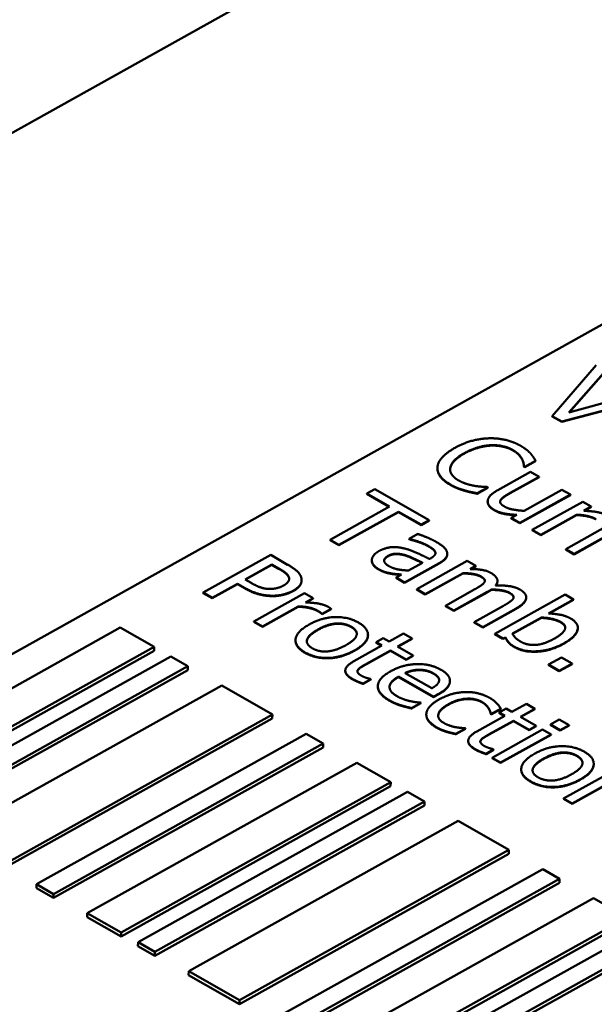
# Model space of a CAD drawing. Units: millimetres. Extents: x 0 to 4752, y 0 to 3360.
# Drawn here: x 3559 to 3571, y 1429 to 1450 of the extents above; entities that cross this region are included whole.
import ezdxf

# ---------------------------------------------------------------- set-up
doc = ezdxf.new("R2010")
doc.units = ezdxf.units.MM
doc.header["$LTSCALE"] = 8
doc.layers.add('Sichtbar (ISO)', color=7, linetype='Continuous', lineweight=50)
doc.layers.add('Sichtbar schmal (ISO)', color=7, linetype='Continuous', lineweight=35)

msp = doc.modelspace()

# ---------------------------------------------------------------- linework, layer by layer
at = {"layer": 'Sichtbar (ISO)'}
for p, q in [((3666.42, 1507.414), (3548.518, 1441.589)), ((3551.799, 1432.498), (3576.508, 1446.293)), ((3571.41, 1442.663), (3570.485, 1441.596)), ((3570.831, 1441.669), (3571.612, 1442.548)), ((3571.612, 1442.54), (3570.841, 1441.671)), ((3570.689, 1441.48), (3572.588, 1441.989)), ((3572.588, 1441.981), (3570.689, 1441.472)), ((3572.397, 1442.099), (3570.831, 1441.669)), ((3570.485, 1441.596), (3570.689, 1441.48)), ((3570.485, 1441.588), (3570.485, 1441.596)), ((3570.689, 1441.472), (3570.485, 1441.588)), ((3570.689, 1441.472), (3570.689, 1441.48)), ((3568.081, 1440.499), (3568.081, 1440.508)), ((3569.895, 1440.54), (3569.91, 1440.532)), ((3569.895, 1440.532), (3569.895, 1440.54)), ((3569.91, 1440.523), (3569.895, 1440.532)), ((3569.91, 1440.532), (3570.136, 1440.658)), ((3570.136, 1440.65), (3569.91, 1440.523)), ((3569.91, 1440.523), (3569.91, 1440.532)), ((3570.136, 1440.65), (3570.136, 1440.658)), ((3570.032, 1440.426), (3569.344, 1440.042)), ((3570.211, 1440.315), (3569.606, 1439.978)), ((3569.607, 1439.986), (3570.211, 1440.323)), ((3570.211, 1440.323), (3570.032, 1440.426)), ((3570.211, 1440.315), (3570.211, 1440.323)), ((3568.914, 1439.976), (3569.139, 1440.101)), ((3569.139, 1440.093), (3568.914, 1439.967)), ((3569.139, 1440.101), (3569.125, 1440.109)), ((3569.139, 1440.093), (3569.139, 1440.101)), ((3566.767, 1440.064), (3566.6, 1439.97)), ((3566.6, 1439.97), (3567.075, 1439.699)), ((3566.6, 1439.962), (3566.6, 1439.97)), ((3567.068, 1439.695), (3566.6, 1439.962)), ((3567.905, 1439.412), (3566.767, 1440.064)), ((3568.646, 1440.03), (3568.646, 1440.039)), ((3568.914, 1439.967), (3568.914, 1439.976)), ((3569.806, 1439.357), (3570.866, 1439.948)), ((3570.866, 1439.94), (3569.806, 1439.349)), ((3570.687, 1440.051), (3569.895, 1439.609)), ((3570.866, 1439.948), (3570.687, 1440.051)), ((3570.866, 1439.94), (3570.866, 1439.948)), ((3567.075, 1439.699), (3565.83, 1439.004)), ((3569.133, 1439.798), (3569.133, 1439.806)), ((3571.125, 1439.8), (3570.066, 1439.208)), ((3571.304, 1439.698), (3571.125, 1439.8)), ((3571.147, 1439.609), (3571.304, 1439.698)), ((3571.304, 1439.689), (3571.16, 1439.609)), ((3571.304, 1439.689), (3571.304, 1439.698)), ((3566.018, 1438.896), (3567.263, 1439.591)), ((3567.263, 1439.583), (3566.018, 1438.888)), ((3567.263, 1439.591), (3567.738, 1439.319)), ((3567.263, 1439.583), (3567.263, 1439.591)), ((3567.738, 1439.311), (3567.263, 1439.583)), ((3569.744, 1439.524), (3569.627, 1439.459)), ((3570.245, 1439.106), (3570.997, 1439.526)), ((3570.997, 1439.518), (3570.245, 1439.098)), ((3570.997, 1439.518), (3570.997, 1439.526)), ((3567.738, 1439.319), (3567.905, 1439.412)), ((3567.905, 1439.404), (3567.738, 1439.311)), ((3567.738, 1439.311), (3567.738, 1439.319)), ((3567.905, 1439.404), (3567.905, 1439.412)), ((3569.627, 1439.451), (3569.627, 1439.459)), ((3569.627, 1439.459), (3569.806, 1439.357)), ((3569.806, 1439.349), (3569.627, 1439.451)), ((3569.806, 1439.349), (3569.806, 1439.357)), ((3571.828, 1439.398), (3570.768, 1438.807)), ((3567.67, 1439.123), (3567.488, 1439.021)), ((3570.066, 1439.208), (3570.245, 1439.106)), ((3570.066, 1439.2), (3570.066, 1439.208)), ((3570.245, 1439.098), (3570.066, 1439.2)), ((3570.245, 1439.098), (3570.245, 1439.106)), ((3570.947, 1438.704), (3571.699, 1439.124)), ((3571.699, 1439.116), (3570.947, 1438.696)), ((3565.83, 1439.004), (3566.018, 1438.896)), ((3565.83, 1438.995), (3565.83, 1439.004)), ((3566.018, 1438.888), (3565.83, 1438.995)), ((3566.018, 1438.888), (3566.018, 1438.896)), ((3567.488, 1439.021), (3567.499, 1439.015)), ((3567.488, 1439.013), (3567.488, 1439.021)), ((3567.498, 1439.007), (3567.488, 1439.013)), ((3567.498, 1439.007), (3567.499, 1439.015)), ((3564.587, 1438.683), (3563.175, 1437.895)), ((3564.942, 1438.48), (3564.587, 1438.683)), ((3568.288, 1438.696), (3568.288, 1438.704)), ((3570.768, 1438.807), (3570.947, 1438.704)), ((3570.768, 1438.798), (3570.768, 1438.807)), ((3570.947, 1438.696), (3570.768, 1438.798)), ((3570.947, 1438.696), (3570.947, 1438.704)), ((3564.049, 1438.17), (3564.612, 1438.485)), ((3564.612, 1438.476), (3564.057, 1438.166)), ((3564.612, 1438.476), (3564.612, 1438.485)), ((3564.612, 1438.485), (3564.769, 1438.395)), ((3564.768, 1438.387), (3564.612, 1438.476)), ((3566.705, 1438.567), (3566.706, 1438.575)), ((3567.394, 1438.109), (3568.119, 1438.513)), ((3568.119, 1438.505), (3567.394, 1438.101)), ((3567.77, 1438.521), (3567.476, 1438.357)), ((3568.705, 1438.557), (3567.646, 1437.965)), ((3567.947, 1438.619), (3567.912, 1438.6)), ((3568.884, 1438.454), (3568.705, 1438.557)), ((3568.768, 1438.389), (3568.884, 1438.454)), ((3568.884, 1438.446), (3568.782, 1438.389)), ((3568.884, 1438.446), (3568.884, 1438.454)), ((3567.107, 1438.289), (3567.107, 1438.298)), ((3567.327, 1438.274), (3567.215, 1438.211)), ((3567.825, 1437.863), (3568.617, 1438.305)), ((3568.616, 1438.296), (3567.825, 1437.854)), ((3568.616, 1438.296), (3568.617, 1438.305)), ((3563.363, 1437.787), (3563.889, 1438.081)), ((3563.889, 1438.073), (3563.363, 1437.779)), ((3563.889, 1438.081), (3564.049, 1437.99)), ((3563.889, 1438.073), (3563.889, 1438.081)), ((3564.049, 1437.981), (3563.889, 1438.073)), ((3564.178, 1438.097), (3564.049, 1438.17)), ((3565.235, 1438.148), (3565.235, 1438.156)), ((3567.215, 1438.211), (3567.394, 1438.109)), ((3567.215, 1438.203), (3567.215, 1438.211)), ((3567.394, 1438.101), (3567.215, 1438.203)), ((3567.394, 1438.101), (3567.394, 1438.109)), ((3569.338, 1438.13), (3569.339, 1438.139)), ((3563.175, 1437.895), (3563.363, 1437.787)), ((3563.175, 1437.886), (3563.175, 1437.895)), ((3563.363, 1437.779), (3563.175, 1437.886)), ((3565.295, 1437.88), (3564.235, 1437.288)), ((3565.474, 1437.777), (3565.295, 1437.88)), ((3567.646, 1437.965), (3567.825, 1437.863)), ((3567.646, 1437.957), (3567.646, 1437.965)), ((3567.825, 1437.854), (3567.646, 1437.957)), ((3567.825, 1437.854), (3567.825, 1437.863)), ((3568.862, 1437.963), (3568.248, 1437.62)), ((3568.427, 1437.518), (3569.125, 1437.908)), ((3569.125, 1437.899), (3568.427, 1437.51)), ((3569.212, 1437.952), (3569.212, 1437.96)), ((3570.756, 1437.853), (3569.281, 1437.03)), ((3570.935, 1437.751), (3570.756, 1437.853)), ((3563.363, 1437.779), (3563.363, 1437.787)), ((3565.316, 1437.689), (3565.474, 1437.777)), ((3565.474, 1437.769), (3565.33, 1437.689)), ((3565.474, 1437.769), (3565.474, 1437.777)), ((3568.248, 1437.62), (3568.427, 1437.518)), ((3568.248, 1437.612), (3568.248, 1437.62)), ((3568.427, 1437.51), (3568.248, 1437.612)), ((3569.464, 1437.618), (3568.851, 1437.276)), ((3569.94, 1437.789), (3569.94, 1437.797)), ((3570.409, 1437.457), (3570.935, 1437.751)), ((3570.935, 1437.742), (3570.422, 1437.456)), ((3570.935, 1437.742), (3570.935, 1437.751)), ((3564.414, 1437.186), (3565.166, 1437.605)), ((3565.166, 1437.597), (3564.414, 1437.177)), ((3565.166, 1437.597), (3565.166, 1437.605)), ((3565.658, 1437.448), (3565.658, 1437.456)), ((3565.658, 1437.456), (3565.667, 1437.451)), ((3565.667, 1437.442), (3565.658, 1437.448)), ((3565.667, 1437.451), (3565.853, 1437.554)), ((3565.852, 1437.546), (3565.667, 1437.442)), ((3565.667, 1437.442), (3565.667, 1437.451)), ((3565.852, 1437.546), (3565.853, 1437.554)), ((3568.427, 1437.51), (3568.427, 1437.518)), ((3569.03, 1437.173), (3569.728, 1437.563)), ((3569.728, 1437.555), (3569.03, 1437.165)), ((3564.235, 1437.288), (3564.414, 1437.186)), ((3564.235, 1437.28), (3564.235, 1437.288)), ((3564.414, 1437.177), (3564.235, 1437.28)), ((3568.851, 1437.276), (3569.03, 1437.173)), ((3568.851, 1437.268), (3568.851, 1437.276)), ((3569.03, 1437.165), (3568.851, 1437.268)), ((3569.651, 1437.034), (3570.259, 1437.373)), ((3570.259, 1437.365), (3569.655, 1437.028)), ((3570.259, 1437.365), (3570.259, 1437.373)), ((3561.436, 1437.16), (3555.788, 1434.007)), ((3562.144, 1436.755), (3561.436, 1437.16)), ((3564.414, 1437.177), (3564.414, 1437.186)), ((3566.626, 1436.999), (3566.626, 1437.007)), ((3567.37, 1437.037), (3567.066, 1436.867)), ((3567.549, 1436.934), (3567.37, 1437.037)), ((3569.03, 1437.165), (3569.03, 1437.173)), ((3569.281, 1437.03), (3569.449, 1436.934)), ((3569.281, 1437.021), (3569.281, 1437.03)), ((3569.449, 1436.925), (3569.281, 1437.021)), ((3571.022, 1437.147), (3571.022, 1437.155)), ((3565.107, 1436.889), (3565.107, 1436.897)), ((3566.918, 1436.784), (3566.331, 1436.457)), ((3566.797, 1436.845), (3566.798, 1436.853)), ((3566.911, 1436.78), (3566.797, 1436.845)), ((3566.945, 1436.936), (3566.798, 1436.853)), ((3566.798, 1436.853), (3566.918, 1436.784)), ((3567.066, 1436.867), (3566.945, 1436.936)), ((3567.245, 1436.764), (3567.549, 1436.934)), ((3567.549, 1436.926), (3567.252, 1436.76)), ((3567.549, 1436.926), (3567.549, 1436.934)), ((3569.449, 1436.934), (3569.509, 1436.955)), ((3569.509, 1436.946), (3569.449, 1436.925)), ((3569.449, 1436.925), (3569.449, 1436.934)), ((3569.509, 1436.946), (3569.509, 1436.955)), ((3562.143, 1436.672), (3556.495, 1433.519)), ((3556.496, 1433.602), (3562.144, 1436.755)), ((3562.143, 1436.672), (3562.144, 1436.755)), ((3566.592, 1436.4), (3567.097, 1436.682)), ((3567.097, 1436.674), (3566.592, 1436.392)), ((3567.097, 1436.682), (3567.426, 1436.494)), ((3567.097, 1436.674), (3567.097, 1436.682)), ((3567.426, 1436.485), (3567.097, 1436.674)), ((3567.574, 1436.576), (3567.245, 1436.764)), ((3562.498, 1436.552), (3556.85, 1433.399)), ((3562.852, 1436.35), (3562.498, 1436.552)), ((3567.426, 1436.494), (3567.574, 1436.576)), ((3567.574, 1436.568), (3567.426, 1436.485)), ((3567.426, 1436.485), (3567.426, 1436.494)), ((3567.574, 1436.568), (3567.574, 1436.576)), ((3570.678, 1436.536), (3570.408, 1436.385)), ((3570.408, 1436.377), (3570.408, 1436.385)), ((3570.408, 1436.385), (3570.635, 1436.255)), ((3570.635, 1436.247), (3570.408, 1436.377)), ((3570.635, 1436.255), (3570.906, 1436.406)), ((3570.905, 1436.397), (3570.635, 1436.247)), ((3570.906, 1436.406), (3570.678, 1436.536)), ((3570.905, 1436.397), (3570.906, 1436.406)), ((3562.851, 1436.267), (3557.203, 1433.114)), ((3557.204, 1433.196), (3562.852, 1436.35)), ((3562.851, 1436.267), (3562.852, 1436.35)), ((3566.15, 1436.255), (3566.151, 1436.263)), ((3566.412, 1436.263), (3566.412, 1436.271)), ((3567.963, 1435.888), (3567.402, 1436.209)), ((3567.701, 1436.269), (3567.701, 1436.277)), ((3570.635, 1436.247), (3570.635, 1436.255)), ((3566.524, 1435.989), (3566.684, 1436.079)), ((3566.684, 1436.071), (3566.524, 1435.981)), ((3566.524, 1435.981), (3566.524, 1435.989)), ((3566.684, 1436.079), (3566.674, 1436.085)), ((3566.684, 1436.071), (3566.684, 1436.079)), ((3567.266, 1436.133), (3568.002, 1435.712)), ((3567.266, 1436.124), (3567.266, 1436.133)), ((3568.001, 1435.704), (3567.266, 1436.124)), ((3568.344, 1436.037), (3568.344, 1436.045)), ((3563.56, 1435.945), (3557.912, 1432.791)), ((3564.622, 1435.337), (3563.56, 1435.945)), ((3566.831, 1435.928), (3566.831, 1435.936)), ((3568.099, 1435.758), (3568.001, 1435.704)), ((3568.002, 1435.712), (3568.099, 1435.766)), ((3567.536, 1435.474), (3567.73, 1435.583)), ((3567.73, 1435.574), (3567.536, 1435.466)), ((3567.73, 1435.583), (3567.72, 1435.588)), ((3567.73, 1435.574), (3567.73, 1435.583)), ((3568.001, 1435.704), (3568.002, 1435.712)), ((3569.945, 1435.564), (3569.641, 1435.394)), ((3570.125, 1435.461), (3569.945, 1435.564)), ((3567.536, 1435.466), (3567.536, 1435.474)), ((3567.848, 1435.335), (3567.848, 1435.343)), ((3569.156, 1435.461), (3569.156, 1435.469)), ((3569.199, 1435.356), (3569.209, 1435.35)), ((3569.199, 1435.347), (3569.199, 1435.356)), ((3569.209, 1435.341), (3569.199, 1435.347)), ((3569.209, 1435.35), (3569.409, 1435.461)), ((3569.409, 1435.453), (3569.209, 1435.341)), ((3569.209, 1435.341), (3569.209, 1435.35)), ((3569.521, 1435.463), (3569.373, 1435.38)), ((3569.373, 1435.38), (3569.493, 1435.311)), ((3569.373, 1435.372), (3569.373, 1435.38)), ((3569.486, 1435.307), (3569.373, 1435.372)), ((3569.409, 1435.453), (3569.409, 1435.461)), ((3569.641, 1435.394), (3569.521, 1435.463)), ((3569.82, 1435.291), (3570.125, 1435.461)), ((3570.124, 1435.453), (3569.827, 1435.287)), ((3570.124, 1435.453), (3570.125, 1435.461)), ((3564.621, 1435.255), (3558.973, 1432.101)), ((3558.974, 1432.184), (3564.622, 1435.337)), ((3564.621, 1435.255), (3564.622, 1435.337)), ((3569.493, 1435.311), (3568.906, 1434.984)), ((3569.168, 1434.927), (3569.673, 1435.209)), ((3569.672, 1435.201), (3569.168, 1434.919)), ((3569.672, 1435.201), (3569.673, 1435.209)), ((3570.002, 1435.012), (3569.672, 1435.201)), ((3569.673, 1435.209), (3570.002, 1435.02)), ((3570.15, 1435.103), (3569.82, 1435.291)), ((3570.635, 1435.234), (3570.45, 1435.13)), ((3570.838, 1435.118), (3570.635, 1435.234)), ((3565.331, 1434.932), (3559.683, 1431.779)), ((3565.685, 1434.73), (3565.331, 1434.932)), ((3568.272, 1434.975), (3568.272, 1434.983)), ((3568.667, 1435.039), (3568.466, 1434.927)), ((3568.466, 1434.927), (3568.467, 1434.935)), ((3568.467, 1434.935), (3568.667, 1435.047)), ((3568.667, 1435.047), (3568.656, 1435.053)), ((3568.667, 1435.039), (3568.667, 1435.047)), ((3570.285, 1435.025), (3569.225, 1434.434)), ((3570.002, 1435.02), (3570.15, 1435.103)), ((3570.149, 1435.095), (3570.002, 1435.012)), ((3570.002, 1435.012), (3570.002, 1435.02)), ((3570.149, 1435.095), (3570.15, 1435.103)), ((3570.464, 1434.923), (3570.285, 1435.025)), ((3570.45, 1435.122), (3570.45, 1435.13)), ((3570.45, 1435.13), (3570.653, 1435.014)), ((3570.653, 1435.006), (3570.45, 1435.122)), ((3570.653, 1435.014), (3570.838, 1435.118)), ((3570.838, 1435.109), (3570.653, 1435.006)), ((3570.653, 1435.006), (3570.653, 1435.014)), ((3570.838, 1435.109), (3570.838, 1435.118)), ((3560.037, 1431.576), (3565.685, 1434.73)), ((3565.684, 1434.647), (3565.685, 1434.73)), ((3568.726, 1434.782), (3568.726, 1434.79)), ((3568.987, 1434.789), (3568.987, 1434.798)), ((3569.404, 1434.331), (3570.464, 1434.923)), ((3570.464, 1434.915), (3569.404, 1434.323)), ((3570.464, 1434.915), (3570.464, 1434.923)), ((3565.684, 1434.647), (3560.036, 1431.494)), ((3569.099, 1434.516), (3569.259, 1434.606)), ((3569.259, 1434.598), (3569.099, 1434.508)), ((3569.099, 1434.508), (3569.099, 1434.516)), ((3569.259, 1434.606), (3569.249, 1434.612)), ((3569.259, 1434.598), (3569.259, 1434.606)), ((3566.393, 1434.325), (3560.745, 1431.171)), ((3567.101, 1433.92), (3566.393, 1434.325)), ((3569.225, 1434.426), (3569.225, 1434.434)), ((3569.225, 1434.434), (3569.404, 1434.331)), ((3569.404, 1434.323), (3569.225, 1434.426)), ((3569.404, 1434.323), (3569.404, 1434.331)), ((3569.837, 1434.184), (3569.837, 1434.192)), ((3571.784, 1434.168), (3570.724, 1433.576)), ((3571.356, 1434.294), (3571.356, 1434.302)), ((3561.453, 1430.766), (3567.101, 1433.92)), ((3567.1, 1433.837), (3567.101, 1433.92)), ((3570.903, 1433.474), (3571.695, 1433.916)), ((3571.695, 1433.908), (3570.903, 1433.466)), ((3567.1, 1433.837), (3561.452, 1430.684)), ((3567.455, 1433.717), (3561.807, 1430.564)), ((3567.809, 1433.514), (3567.455, 1433.717)), ((3562.161, 1430.361), (3567.809, 1433.514)), ((3567.808, 1433.432), (3567.809, 1433.514)), ((3570.724, 1433.576), (3570.903, 1433.474)), ((3570.724, 1433.568), (3570.724, 1433.576)), ((3570.903, 1433.466), (3570.724, 1433.568)), ((3567.808, 1433.432), (3562.16, 1430.279)), ((3570.903, 1433.466), (3570.903, 1433.474)), ((3568.517, 1433.109), (3562.869, 1429.956)), ((3569.579, 1432.502), (3568.517, 1433.109)), ((3563.931, 1429.349), (3569.579, 1432.502)), ((3569.578, 1432.419), (3569.579, 1432.502)), ((3569.578, 1432.419), (3563.93, 1429.266)), ((3570.288, 1432.097), (3564.64, 1428.944)), ((3570.642, 1431.894), (3570.288, 1432.097)), ((3564.994, 1428.741), (3570.642, 1431.894)), ((3570.641, 1431.812), (3570.642, 1431.894)), ((3559.682, 1431.696), (3559.683, 1431.779)), ((3560.036, 1431.494), (3559.682, 1431.696)), ((3559.683, 1431.779), (3560.037, 1431.576)), ((3570.641, 1431.812), (3564.993, 1428.659)), ((3560.036, 1431.494), (3560.037, 1431.576)), ((3571.35, 1431.489), (3565.702, 1428.336)), ((3572.058, 1431.084), (3571.35, 1431.489)), ((3560.744, 1431.089), (3560.745, 1431.171)), ((3561.452, 1430.684), (3560.744, 1431.089)), ((3560.745, 1431.171), (3561.453, 1430.766)), ((3566.41, 1427.931), (3572.058, 1431.084)), ((3572.057, 1431.002), (3566.409, 1427.848)), ((3572.412, 1430.882), (3566.764, 1427.728)), ((3561.452, 1430.684), (3561.453, 1430.766)), ((3572.765, 1430.597), (3567.117, 1427.443)), ((3567.118, 1427.526), (3572.766, 1430.679)), ((3561.806, 1430.481), (3561.807, 1430.564)), ((3562.16, 1430.279), (3561.806, 1430.481)), ((3561.807, 1430.564), (3562.161, 1430.361)), ((3562.16, 1430.279), (3562.161, 1430.361)), ((3562.868, 1429.874), (3562.869, 1429.956)), ((3563.93, 1429.266), (3562.868, 1429.874)), ((3562.869, 1429.956), (3563.931, 1429.349)), ((3563.93, 1429.266), (3563.931, 1429.349))]:
    msp.add_line(p, q, dxfattribs=at)
for points in [[(3569.163, 1441.129), (3568.98, 1441.124), (3568.626, 1441.029), (3568.449, 1440.93)], [(3569.818, 1440.975), (3569.675, 1441.057), (3569.343, 1441.134), (3569.163, 1441.129)], [(3568.449, 1440.93), (3568.27, 1440.83), (3568.089, 1440.624), (3568.082, 1440.524)], [(3568.645, 1440.818), (3568.781, 1440.894), (3569.066, 1440.978), (3569.198, 1440.984)], [(3569.198, 1440.976), (3569.066, 1440.969), (3568.781, 1440.886), (3568.645, 1440.81)], [(3569.198, 1440.984), (3569.33, 1440.989), (3569.566, 1440.938), (3569.657, 1440.886)], [(3569.657, 1440.878), (3569.566, 1440.929), (3569.33, 1440.98), (3569.198, 1440.976)], [(3570.031, 1440.812), (3569.994, 1440.851), (3569.889, 1440.934), (3569.818, 1440.975)], [(3568.349, 1440.505), (3568.36, 1440.58), (3568.5, 1440.737), (3568.645, 1440.818)], [(3568.645, 1440.81), (3568.5, 1440.728), (3568.36, 1440.571), (3568.349, 1440.496)], [(3569.657, 1440.886), (3569.739, 1440.839), (3569.829, 1440.745), (3569.853, 1440.697)], [(3569.853, 1440.689), (3569.829, 1440.736), (3569.739, 1440.83), (3569.657, 1440.878)], [(3570.136, 1440.658), (3570.115, 1440.699), (3570.062, 1440.777), (3570.031, 1440.812)], [(3568.082, 1440.524), (3568.074, 1440.424), (3568.215, 1440.239), (3568.352, 1440.16)], [(3568.517, 1440.25), (3568.428, 1440.301), (3568.339, 1440.432), (3568.349, 1440.505)], [(3569.853, 1440.697), (3569.879, 1440.648), (3569.893, 1440.567), (3569.895, 1440.54)], [(3569.895, 1440.532), (3569.892, 1440.559), (3569.879, 1440.639), (3569.853, 1440.689)], [(3568.349, 1440.496), (3568.348, 1440.486), (3568.347, 1440.476)], [(3568.352, 1440.16), (3568.437, 1440.112), (3568.563, 1440.063), (3568.646, 1440.039)], [(3568.646, 1440.03), (3568.563, 1440.054), (3568.437, 1440.103), (3568.352, 1440.152)], [(3568.861, 1440.132), (3568.778, 1440.146), (3568.599, 1440.203), (3568.517, 1440.25)], [(3569.125, 1440.109), (3569.081, 1440.109), (3568.943, 1440.119), (3568.861, 1440.132)], [(3568.646, 1440.039), (3568.723, 1440.015), (3568.846, 1439.991), (3568.914, 1439.976)], [(3568.914, 1439.967), (3568.845, 1439.982), (3568.723, 1440.007), (3568.646, 1440.03)], [(3569.344, 1440.042), (3569.236, 1439.982), (3569.137, 1439.869), (3569.134, 1439.815)], [(3569.404, 1439.834), (3569.423, 1439.869), (3569.522, 1439.939), (3569.607, 1439.986)], [(3569.606, 1439.978), (3569.522, 1439.93), (3569.423, 1439.861), (3569.404, 1439.826)], [(3569.134, 1439.815), (3569.129, 1439.762), (3569.206, 1439.667), (3569.275, 1439.627)], [(3569.492, 1439.695), (3569.422, 1439.735), (3569.385, 1439.799), (3569.404, 1439.834)], [(3569.404, 1439.826), (3569.395, 1439.81), (3569.394, 1439.795)], [(3569.895, 1439.609), (3569.779, 1439.614), (3569.557, 1439.657), (3569.492, 1439.695)], [(3569.275, 1439.627), (3569.367, 1439.575), (3569.589, 1439.531), (3569.744, 1439.524)], [(3570.997, 1439.526), (3571.123, 1439.524), (3571.328, 1439.477), (3571.4, 1439.436)], [(3571.4, 1439.428), (3571.328, 1439.469), (3571.123, 1439.515), (3570.997, 1439.518)], [(3571.617, 1439.519), (3571.548, 1439.558), (3571.331, 1439.602), (3571.147, 1439.609)], [(3568.043, 1438.964), (3567.952, 1439.016), (3567.733, 1439.102), (3567.67, 1439.123)], [(3567.358, 1438.827), (3567.212, 1438.86), (3566.964, 1438.826), (3566.854, 1438.764)], [(3567.884, 1438.868), (3567.822, 1438.904), (3567.618, 1438.979), (3567.498, 1439.007)], [(3567.499, 1439.015), (3567.618, 1438.987), (3567.822, 1438.912), (3567.884, 1438.876)], [(3567.884, 1438.876), (3567.937, 1438.846), (3568.022, 1438.782), (3568.034, 1438.75)], [(3568.034, 1438.742), (3568.022, 1438.774), (3567.937, 1438.838), (3567.884, 1438.868)], [(3568.284, 1438.737), (3568.269, 1438.796), (3568.153, 1438.901), (3568.043, 1438.964)], [(3566.854, 1438.764), (3566.783, 1438.725), (3566.707, 1438.624), (3566.706, 1438.575)], [(3567.069, 1438.447), (3566.97, 1438.504), (3566.96, 1438.615), (3567.051, 1438.666)], [(3567.051, 1438.658), (3566.969, 1438.612), (3566.965, 1438.562)], [(3567.051, 1438.666), (3567.132, 1438.711), (3567.315, 1438.708), (3567.408, 1438.679)], [(3567.408, 1438.671), (3567.315, 1438.7), (3567.131, 1438.702), (3567.051, 1438.658)], [(3567.912, 1438.6), (3567.763, 1438.677), (3567.489, 1438.798), (3567.358, 1438.827)], [(3567.408, 1438.679), (3567.487, 1438.655), (3567.7, 1438.555), (3567.77, 1438.521)], [(3568.034, 1438.75), (3568.047, 1438.718), (3568.008, 1438.654), (3567.947, 1438.619)], [(3568.039, 1438.72), (3568.039, 1438.731), (3568.034, 1438.742)], [(3568.119, 1438.513), (3568.218, 1438.569), (3568.299, 1438.679), (3568.284, 1438.737)], [(3565.225, 1438.218), (3565.204, 1438.283), (3565.069, 1438.407), (3564.942, 1438.48)], [(3566.84, 1438.384), (3566.775, 1438.421), (3566.706, 1438.516), (3566.705, 1438.567)], [(3566.706, 1438.575), (3566.706, 1438.525), (3566.775, 1438.43), (3566.84, 1438.392)], [(3567.476, 1438.357), (3567.363, 1438.361), (3567.153, 1438.4), (3567.069, 1438.447)], [(3564.967, 1438.213), (3564.952, 1438.255), (3564.857, 1438.337), (3564.768, 1438.387)], [(3564.769, 1438.395), (3564.857, 1438.345), (3564.952, 1438.263), (3564.967, 1438.221)], [(3566.84, 1438.392), (3566.92, 1438.346), (3567.035, 1438.31), (3567.107, 1438.298)], [(3567.107, 1438.289), (3567.035, 1438.302), (3566.92, 1438.338), (3566.84, 1438.384)], [(3567.107, 1438.298), (3567.159, 1438.287), (3567.29, 1438.277), (3567.327, 1438.274)], [(3568.989, 1438.228), (3568.932, 1438.261), (3568.732, 1438.294), (3568.616, 1438.296)], [(3568.617, 1438.305), (3568.732, 1438.302), (3568.932, 1438.269), (3568.989, 1438.236)], [(3569.204, 1438.305), (3569.122, 1438.352), (3568.907, 1438.388), (3568.768, 1438.389)], [(3568.989, 1438.236), (3569.05, 1438.202), (3569.083, 1438.141), (3569.064, 1438.11)], [(3569.299, 1438.044), (3569.359, 1438.12), (3569.299, 1438.251), (3569.204, 1438.305)], [(3564.565, 1437.971), (3564.471, 1437.971), (3564.293, 1438.031), (3564.178, 1438.097)], [(3564.854, 1438.042), (3564.787, 1438.005), (3564.649, 1437.971), (3564.565, 1437.971)], [(3564.967, 1438.221), (3564.985, 1438.172), (3564.928, 1438.083), (3564.854, 1438.042)], [(3564.974, 1438.179), (3564.973, 1438.196), (3564.967, 1438.213)], [(3565.056, 1437.933), (3565.174, 1437.999), (3565.251, 1438.143), (3565.225, 1438.218)], [(3569.064, 1438.11), (3569.048, 1438.08), (3568.935, 1438.004), (3568.862, 1437.963)], [(3569.807, 1437.96), (3569.717, 1438.011), (3569.471, 1438.047), (3569.299, 1438.044)], [(3569.338, 1438.13), (3569.338, 1438.089), (3569.305, 1438.044)], [(3564.049, 1437.99), (3564.2, 1437.903), (3564.473, 1437.831), (3564.619, 1437.829)], [(3564.619, 1437.821), (3564.473, 1437.823), (3564.2, 1437.895), (3564.049, 1437.981)], [(3564.619, 1437.829), (3564.735, 1437.828), (3564.965, 1437.882), (3565.056, 1437.933)], [(3565.056, 1437.925), (3564.965, 1437.874), (3564.734, 1437.819), (3564.619, 1437.821)], [(3569.125, 1437.908), (3569.155, 1437.924), (3569.197, 1437.951), (3569.212, 1437.96)], [(3569.212, 1437.952), (3569.197, 1437.942), (3569.155, 1437.916), (3569.125, 1437.899)], [(3569.212, 1437.96), (3569.343, 1437.958), (3569.537, 1437.923), (3569.592, 1437.892)], [(3569.592, 1437.884), (3569.537, 1437.915), (3569.343, 1437.95), (3569.212, 1437.952)], [(3569.592, 1437.892), (3569.653, 1437.857), (3569.686, 1437.797), (3569.667, 1437.765)], [(3569.939, 1437.782), (3569.946, 1437.833), (3569.876, 1437.921), (3569.807, 1437.96)], [(3565.786, 1437.599), (3565.717, 1437.638), (3565.5, 1437.682), (3565.316, 1437.689)], [(3569.667, 1437.765), (3569.651, 1437.735), (3569.537, 1437.659), (3569.464, 1437.618)], [(3569.728, 1437.563), (3569.837, 1437.624), (3569.934, 1437.731), (3569.939, 1437.782)], [(3569.939, 1437.774), (3569.934, 1437.723), (3569.836, 1437.615), (3569.728, 1437.555)], [(3569.94, 1437.789), (3569.94, 1437.781), (3569.939, 1437.774)], [(3565.166, 1437.605), (3565.292, 1437.603), (3565.497, 1437.557), (3565.57, 1437.516)], [(3565.57, 1437.507), (3565.497, 1437.549), (3565.292, 1437.595), (3565.166, 1437.597)], [(3565.57, 1437.516), (3565.601, 1437.498), (3565.643, 1437.471), (3565.658, 1437.456)], [(3565.658, 1437.448), (3565.643, 1437.463), (3565.6, 1437.49), (3565.57, 1437.507)], [(3565.853, 1437.554), (3565.839, 1437.566), (3565.814, 1437.583), (3565.786, 1437.599)], [(3570.874, 1437.35), (3570.775, 1437.407), (3570.537, 1437.452), (3570.409, 1437.457)], [(3565.392, 1437.225), (3565.133, 1437.081), (3565.086, 1436.768), (3565.307, 1436.641)], [(3566.426, 1437.266), (3566.213, 1437.388), (3565.657, 1437.374), (3565.392, 1437.225)], [(3565.576, 1437.12), (3565.782, 1437.235), (3566.134, 1437.26), (3566.273, 1437.18)], [(3566.273, 1437.172), (3566.134, 1437.252), (3565.782, 1437.227), (3565.576, 1437.112)], [(3566.341, 1436.683), (3566.607, 1436.831), (3566.642, 1437.143), (3566.426, 1437.266)], [(3570.259, 1437.373), (3570.372, 1437.368), (3570.59, 1437.321), (3570.663, 1437.279)], [(3570.662, 1437.271), (3570.59, 1437.312), (3570.372, 1437.359), (3570.259, 1437.365)], [(3570.663, 1437.279), (3570.791, 1437.206), (3570.71, 1437.03), (3570.52, 1436.924)], [(3570.76, 1437.154), (3570.758, 1437.216), (3570.662, 1437.271)], [(3570.719, 1436.826), (3570.974, 1436.968), (3571.055, 1437.246), (3570.874, 1437.35)], [(3565.461, 1436.727), (3565.322, 1436.806), (3565.376, 1437.008), (3565.576, 1437.12)], [(3566.273, 1437.18), (3566.412, 1437.101), (3566.362, 1436.903), (3566.156, 1436.788)], [(3566.391, 1437.026), (3566.389, 1437.106), (3566.273, 1437.172)], [(3569.825, 1436.866), (3569.763, 1436.902), (3569.686, 1436.977), (3569.651, 1437.034)], [(3565.307, 1436.633), (3565.105, 1436.749), (3565.107, 1436.889)], [(3566.156, 1436.788), (3565.952, 1436.675), (3565.598, 1436.648), (3565.461, 1436.727)], [(3569.509, 1436.955), (3569.533, 1436.9), (3569.613, 1436.806), (3569.699, 1436.757)], [(3569.699, 1436.749), (3569.613, 1436.798), (3569.532, 1436.892), (3569.509, 1436.946)], [(3569.699, 1436.757), (3569.89, 1436.648), (3570.459, 1436.681), (3570.719, 1436.826)], [(3570.719, 1436.817), (3570.459, 1436.672), (3569.889, 1436.64), (3569.699, 1436.749)], [(3570.52, 1436.924), (3570.311, 1436.807), (3569.961, 1436.788), (3569.825, 1436.866)], [(3565.307, 1436.641), (3565.523, 1436.518), (3566.073, 1436.533), (3566.341, 1436.683)], [(3566.341, 1436.674), (3566.073, 1436.525), (3565.523, 1436.51), (3565.307, 1436.633)], [(3566.331, 1436.457), (3566.151, 1436.356), (3566.15, 1436.17), (3566.295, 1436.086)], [(3566.412, 1436.271), (3566.43, 1436.303), (3566.512, 1436.355), (3566.592, 1436.4)], [(3566.592, 1436.392), (3566.512, 1436.347), (3566.43, 1436.295), (3566.412, 1436.263)], [(3568.154, 1436.278), (3567.934, 1436.403), (3567.356, 1436.388), (3567.097, 1436.243)], [(3566.496, 1436.148), (3566.434, 1436.183), (3566.395, 1436.243), (3566.412, 1436.271)], [(3566.412, 1436.263), (3566.405, 1436.252), (3566.404, 1436.241)], [(3567.097, 1436.243), (3566.834, 1436.097), (3566.829, 1435.777), (3567.084, 1435.632)], [(3567.402, 1436.209), (3567.475, 1436.243), (3567.618, 1436.276), (3567.701, 1436.277)], [(3567.701, 1436.277), (3567.783, 1436.276), (3567.926, 1436.243), (3567.997, 1436.202)], [(3567.997, 1436.194), (3567.926, 1436.235), (3567.783, 1436.268), (3567.701, 1436.269)], [(3567.997, 1436.202), (3568.069, 1436.161), (3568.124, 1436.081), (3568.115, 1436.041)], [(3568.343, 1436.036), (3568.348, 1436.102), (3568.252, 1436.222), (3568.154, 1436.278)], [(3566.295, 1436.086), (3566.34, 1436.061), (3566.459, 1436.011), (3566.524, 1435.989)], [(3566.524, 1435.981), (3566.459, 1436.002), (3566.34, 1436.053), (3566.295, 1436.078)], [(3566.674, 1436.085), (3566.647, 1436.091), (3566.539, 1436.123), (3566.496, 1436.148)], [(3567.237, 1435.72), (3567.072, 1435.814), (3567.082, 1436.03), (3567.266, 1436.133)], [(3568.115, 1436.041), (3568.108, 1436.005), (3568.033, 1435.929), (3567.963, 1435.888)], [(3568.099, 1435.766), (3568.226, 1435.837), (3568.34, 1435.97), (3568.343, 1436.036)], [(3568.343, 1436.028), (3568.34, 1435.961), (3568.226, 1435.829), (3568.099, 1435.758)], [(3568.344, 1436.037), (3568.344, 1436.033), (3568.343, 1436.028)], [(3567.084, 1435.623), (3566.829, 1435.769), (3566.831, 1435.928)], [(3568.675, 1435.81), (3568.543, 1435.808), (3568.265, 1435.737), (3568.125, 1435.659)], [(3569.177, 1435.686), (3569.069, 1435.748), (3568.808, 1435.813), (3568.675, 1435.81)], [(3567.084, 1435.632), (3567.148, 1435.595), (3567.248, 1435.555), (3567.314, 1435.533)], [(3567.314, 1435.525), (3567.248, 1435.546), (3567.148, 1435.587), (3567.084, 1435.623)], [(3567.502, 1435.621), (3567.436, 1435.636), (3567.296, 1435.686), (3567.237, 1435.72)], [(3567.72, 1435.588), (3567.68, 1435.591), (3567.573, 1435.606), (3567.502, 1435.621)], [(3568.125, 1435.659), (3567.986, 1435.581), (3567.85, 1435.424), (3567.848, 1435.349)], [(3568.222, 1435.157), (3568.077, 1435.239), (3568.124, 1435.449), (3568.31, 1435.553)], [(3568.31, 1435.553), (3568.501, 1435.66), (3568.879, 1435.681), (3569.018, 1435.601)], [(3569.018, 1435.593), (3568.879, 1435.672), (3568.501, 1435.652), (3568.31, 1435.545)], [(3569.018, 1435.601), (3569.064, 1435.575), (3569.137, 1435.501), (3569.156, 1435.469)], [(3569.156, 1435.461), (3569.136, 1435.493), (3569.064, 1435.567), (3569.018, 1435.593)], [(3569.409, 1435.461), (3569.378, 1435.515), (3569.265, 1435.636), (3569.177, 1435.686)], [(3567.314, 1435.533), (3567.361, 1435.518), (3567.492, 1435.485), (3567.536, 1435.474)], [(3567.536, 1435.466), (3567.492, 1435.476), (3567.361, 1435.51), (3567.314, 1435.525)], [(3567.848, 1435.349), (3567.845, 1435.273), (3567.96, 1435.131), (3568.07, 1435.068)], [(3569.156, 1435.469), (3569.177, 1435.433), (3569.195, 1435.376), (3569.199, 1435.356)], [(3569.199, 1435.347), (3569.195, 1435.367), (3569.177, 1435.425), (3569.156, 1435.461)], [(3568.656, 1435.053), (3568.54, 1435.056), (3568.309, 1435.107), (3568.222, 1435.157)], [(3568.07, 1435.068), (3568.126, 1435.036), (3568.212, 1435.002), (3568.272, 1434.983)], [(3568.272, 1434.975), (3568.212, 1434.994), (3568.126, 1435.027), (3568.07, 1435.059)], [(3568.272, 1434.983), (3568.312, 1434.969), (3568.428, 1434.943), (3568.467, 1434.935)], [(3568.466, 1434.927), (3568.427, 1434.935), (3568.312, 1434.961), (3568.272, 1434.975)], [(3568.906, 1434.984), (3568.727, 1434.883), (3568.725, 1434.697), (3568.871, 1434.613)], [(3568.987, 1434.798), (3569.005, 1434.83), (3569.088, 1434.882), (3569.168, 1434.927)], [(3569.071, 1434.675), (3569.009, 1434.71), (3568.97, 1434.77), (3568.987, 1434.798)], [(3568.987, 1434.789), (3568.981, 1434.779), (3568.979, 1434.768)], [(3569.168, 1434.919), (3569.088, 1434.874), (3569.005, 1434.822), (3568.987, 1434.789)], [(3568.871, 1434.613), (3568.916, 1434.588), (3569.035, 1434.538), (3569.099, 1434.516)], [(3569.099, 1434.508), (3569.035, 1434.529), (3568.915, 1434.579), (3568.871, 1434.605)], [(3569.249, 1434.612), (3569.223, 1434.618), (3569.115, 1434.65), (3569.071, 1434.675)], [(3570.121, 1434.52), (3569.863, 1434.376), (3569.815, 1434.063), (3570.037, 1433.936)], [(3571.156, 1434.561), (3570.943, 1434.683), (3570.387, 1434.668), (3570.121, 1434.52)], [(3570.306, 1434.414), (3570.512, 1434.529), (3570.864, 1434.555), (3571.003, 1434.475)], [(3571.003, 1434.467), (3570.864, 1434.546), (3570.512, 1434.521), (3570.306, 1434.406)], [(3571.07, 1433.977), (3571.337, 1434.126), (3571.372, 1434.437), (3571.156, 1434.561)], [(3570.19, 1434.022), (3570.051, 1434.101), (3570.106, 1434.303), (3570.306, 1434.414)], [(3571.003, 1434.475), (3571.142, 1434.396), (3571.092, 1434.198), (3570.886, 1434.083)], [(3571.12, 1434.321), (3571.118, 1434.401), (3571.003, 1434.467)], [(3570.037, 1433.928), (3569.835, 1434.043), (3569.837, 1434.184)], [(3570.037, 1433.936), (3570.253, 1433.813), (3570.803, 1433.828), (3571.07, 1433.977)], [(3571.07, 1433.969), (3570.803, 1433.82), (3570.253, 1433.804), (3570.037, 1433.928)], [(3570.886, 1434.083), (3570.682, 1433.969), (3570.328, 1433.943), (3570.19, 1434.022)]]:
    msp.add_open_spline(points, degree=2, dxfattribs=at)
for points, knots in [([(3568.352, 1440.152), (3568.215, 1440.231), (3568.08, 1440.408), (3568.081, 1440.499)], [0, 0, 0, 1, 1.916525, 1.916525, 1.916525]), ([(3569.275, 1439.619), (3569.206, 1439.658), (3569.133, 1439.75), (3569.133, 1439.798)], [0, 0, 0, 1, 1.911968, 1.911968, 1.911968]), ([(3569.73, 1439.517), (3569.584, 1439.524), (3569.367, 1439.566), (3569.275, 1439.619)], [0.043955, 0.043955, 0.043955, 1, 2, 2, 2]), ([(3567.762, 1438.517), (3567.694, 1438.549), (3567.487, 1438.646), (3567.408, 1438.671)], [0.055597, 0.055597, 0.055597, 1, 2, 2, 2]), ([(3568.288, 1438.696), (3568.288, 1438.655), (3568.218, 1438.561), (3568.119, 1438.505)], [0.283647, 0.283647, 0.283647, 1, 2, 2, 2]), ([(3567.315, 1438.267), (3567.279, 1438.27), (3567.159, 1438.279), (3567.107, 1438.289)], [0.157678, 0.157678, 0.157678, 1, 2, 2, 2]), ([(3569.074, 1438.138), (3569.073, 1438.151), (3569.05, 1438.193), (3568.989, 1438.228)], [0.593456, 0.593456, 0.593456, 1, 2, 2, 2]), ([(3565.235, 1438.148), (3565.235, 1438.105), (3565.174, 1437.991), (3565.056, 1437.925)], [0.414083, 0.414083, 0.414083, 1, 2, 2, 2]), ([(3569.677, 1437.794), (3569.676, 1437.806), (3569.652, 1437.849), (3569.592, 1437.884)], [0.593456, 0.593456, 0.593456, 1, 2, 2, 2]), ([(3565.576, 1437.112), (3565.376, 1437), (3565.345, 1436.885), (3565.344, 1436.872)], [0, 0, 0, 1, 1.13543, 1.13543, 1.13543]), ([(3566.626, 1436.999), (3566.626, 1436.989), (3566.607, 1436.823), (3566.341, 1436.674)], [0.93385, 0.93385, 0.93385, 1, 2, 2, 2]), ([(3571.022, 1437.147), (3571.021, 1437.123), (3570.974, 1436.96), (3570.719, 1436.817)], [0.824754, 0.824754, 0.824754, 1, 2, 2, 2]), ([(3566.295, 1436.078), (3566.15, 1436.162), (3566.15, 1436.255), (3566.15, 1436.255)], [0, 0, 0, 1, 1.00153, 1.00153, 1.00153]), ([(3567.701, 1436.269), (3567.618, 1436.268), (3567.479, 1436.236), (3567.41, 1436.204)], [0, 0, 0, 1, 1.945185, 1.945185, 1.945185]), ([(3568.117, 1436.056), (3568.116, 1436.085), (3568.069, 1436.153), (3567.997, 1436.194)], [0.284963, 0.284963, 0.284963, 1, 2, 2, 2]), ([(3567.266, 1436.124), (3567.082, 1436.022), (3567.077, 1435.914), (3567.077, 1435.914)], [0, 0, 0, 1, 1.001505, 1.001505, 1.001505]), ([(3568.31, 1435.545), (3568.124, 1435.441), (3568.098, 1435.324), (3568.097, 1435.313)], [0, 0, 0, 1, 1.11048, 1.11048, 1.11048]), ([(3568.07, 1435.059), (3567.959, 1435.122), (3567.847, 1435.262), (3567.848, 1435.335)], [0, 0, 0, 1, 1.962333, 1.962333, 1.962333]), ([(3568.871, 1434.605), (3568.725, 1434.688), (3568.726, 1434.782), (3568.726, 1434.782)], [0, 0, 0, 1, 1.00153, 1.00153, 1.00153]), ([(3570.306, 1434.406), (3570.106, 1434.294), (3570.075, 1434.18), (3570.074, 1434.167)], [0, 0, 0, 1, 1.13543, 1.13543, 1.13543]), ([(3571.356, 1434.294), (3571.355, 1434.284), (3571.337, 1434.118), (3571.07, 1433.969)], [0.93385, 0.93385, 0.93385, 1, 2, 2, 2])]:
    msp.add_open_spline(points, degree=2, knots=knots, dxfattribs=at)
at = {"layer": 'Sichtbar schmal (ISO)'}
for p, q in [((3569.198, 1440.976), (3569.198, 1440.984)), ((3568.645, 1440.81), (3568.645, 1440.818)), ((3569.657, 1440.878), (3569.657, 1440.886)), ((3568.349, 1440.496), (3568.349, 1440.505)), ((3569.853, 1440.689), (3569.853, 1440.697)), ((3568.352, 1440.152), (3568.352, 1440.16)), ((3569.606, 1439.978), (3569.607, 1439.986)), ((3569.404, 1439.826), (3569.404, 1439.834)), ((3569.275, 1439.619), (3569.275, 1439.627)), ((3567.884, 1438.868), (3567.884, 1438.876)), ((3567.051, 1438.658), (3567.051, 1438.666)), ((3567.408, 1438.671), (3567.408, 1438.679)), ((3568.034, 1438.742), (3568.034, 1438.75)), ((3568.119, 1438.505), (3568.119, 1438.513)), ((3564.768, 1438.387), (3564.769, 1438.395)), ((3566.84, 1438.384), (3566.84, 1438.392)), ((3568.989, 1438.228), (3568.989, 1438.236)), ((3564.967, 1438.213), (3564.967, 1438.221)), ((3564.049, 1437.981), (3564.049, 1437.99)), ((3564.619, 1437.821), (3564.619, 1437.829)), ((3565.056, 1437.925), (3565.056, 1437.933)), ((3569.125, 1437.899), (3569.125, 1437.908)), ((3569.592, 1437.884), (3569.592, 1437.892)), ((3569.939, 1437.774), (3569.939, 1437.782)), ((3565.57, 1437.507), (3565.57, 1437.516)), ((3569.728, 1437.555), (3569.728, 1437.563)), ((3570.662, 1437.271), (3570.663, 1437.279)), ((3565.576, 1437.112), (3565.576, 1437.12)), ((3566.273, 1437.172), (3566.273, 1437.18)), ((3570.719, 1436.817), (3570.719, 1436.826)), ((3565.307, 1436.633), (3565.307, 1436.641)), ((3566.341, 1436.674), (3566.341, 1436.683)), ((3569.699, 1436.749), (3569.699, 1436.757)), ((3566.592, 1436.392), (3566.592, 1436.4)), ((3567.997, 1436.194), (3567.997, 1436.202)), ((3566.295, 1436.078), (3566.295, 1436.086)), ((3568.343, 1436.028), (3568.343, 1436.036)), ((3568.099, 1435.758), (3568.099, 1435.766)), ((3567.084, 1435.623), (3567.084, 1435.632)), ((3568.31, 1435.545), (3568.31, 1435.553)), ((3569.018, 1435.593), (3569.018, 1435.601)), ((3567.314, 1435.525), (3567.314, 1435.533)), ((3568.07, 1435.059), (3568.07, 1435.068)), ((3569.168, 1434.919), (3569.168, 1434.927)), ((3568.871, 1434.605), (3568.871, 1434.613)), ((3570.306, 1434.406), (3570.306, 1434.414)), ((3571.003, 1434.467), (3571.003, 1434.475)), ((3570.037, 1433.928), (3570.037, 1433.936)), ((3571.07, 1433.969), (3571.07, 1433.977))]:
    msp.add_line(p, q, dxfattribs=at)

doc.saveas('drawing.dxf')
